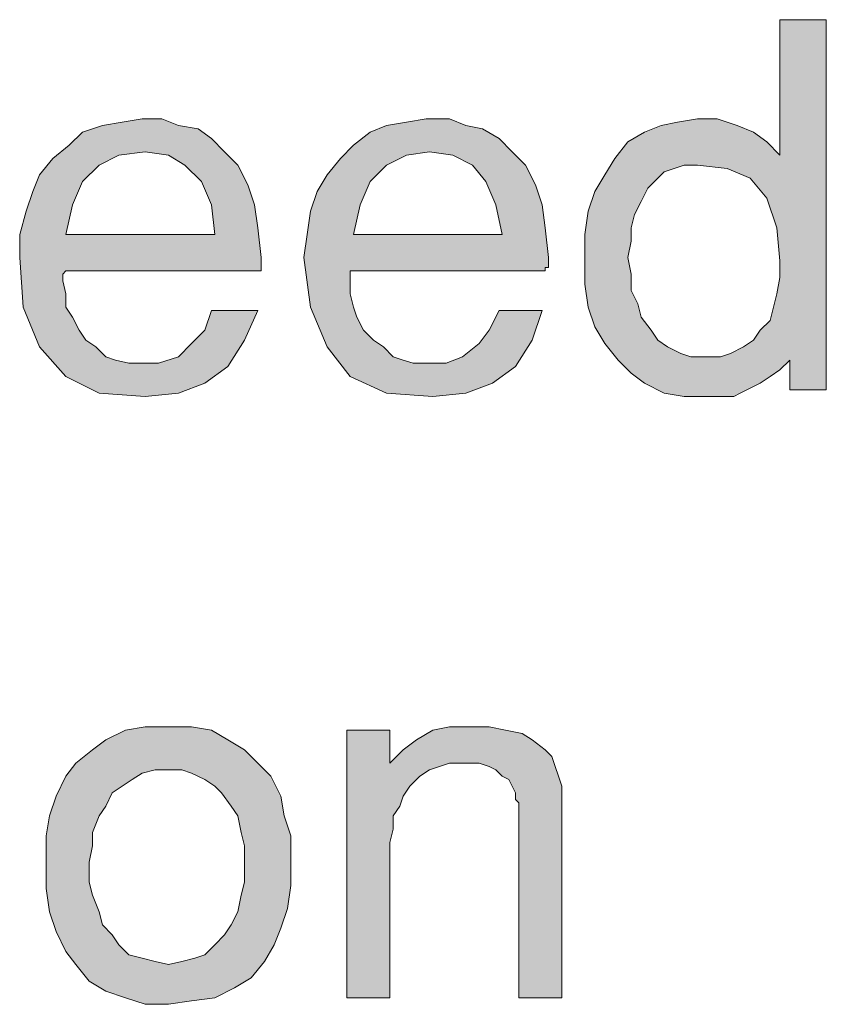
# Model space of a CAD drawing. Units: inches. Extents: x 3.21 to 7.95, y 0.87 to 7.62.
# Drawn here: x 6.83 to 7.23, y 2.36 to 2.85 of the extents above; entities that cross this region are included whole.
import ezdxf

# ---------------------------------------------------------------- set-up
doc = ezdxf.new("R2010")
doc.units = ezdxf.units.IN
doc.header["$MEASUREMENT"] = 0
doc.layers.add('Layer 1 copy', color=7, linetype='Continuous')

msp = doc.modelspace()

# ---------------------------------------------------------------- hatches: boundary and pattern name
at = {"layer": 'Layer 1 copy', "true_color": 0x191717}
h = msp.add_hatch(color=179, dxfattribs=at)
h.paths.add_polyline_path([(7.21111, 2.73278), (7.20945, 2.74946), (7.20446, 2.76446), (7.1961, 2.77444), (7.18444, 2.77946), (7.16944, 2.78112), (7.16279, 2.78112), (7.15777, 2.77946), (7.15278, 2.77778), (7.14779, 2.77279), (7.14445, 2.76945), (7.14112, 2.76278), (7.13778, 2.75611), (7.13613, 2.74946), (7.13613, 2.74279), (7.13444, 2.73446), (7.13613, 2.7261), (7.13613, 2.71778), (7.13944, 2.71113), (7.14112, 2.70446), (7.14611, 2.69778), (7.14945, 2.69279), (7.15444, 2.68945), (7.16111, 2.68612), (7.1661, 2.68444), (7.17446, 2.68444), (7.1811, 2.68444), (7.18612, 2.68612), (7.19279, 2.68945), (7.19779, 2.69279), (7.20112, 2.69778), (7.20611, 2.70277), (7.20777, 2.70945), (7.20945, 2.71612), (7.21111, 2.72445)])
h.paths.add_polyline_path([(7.23446, 2.66778), (7.21612, 2.66778), (7.21612, 2.68278), (7.21111, 2.67779), (7.20611, 2.67445), (7.20112, 2.67112), (7.19779, 2.66946), (7.19445, 2.66778), (7.19111, 2.66613), (7.18778, 2.66444), (7.18278, 2.66444), (7.17779, 2.66444), (7.17277, 2.66444), (7.16279, 2.66444), (7.15278, 2.66613), (7.14277, 2.67112), (7.13613, 2.67611), (7.12945, 2.68278), (7.12278, 2.69111), (7.11779, 2.69944), (7.11445, 2.70945), (7.11277, 2.72111), (7.11277, 2.73446), (7.11277, 2.74612), (7.11445, 2.75779), (7.11779, 2.76777), (7.12278, 2.77612), (7.12777, 2.78445), (7.13444, 2.79278), (7.14277, 2.79777), (7.15113, 2.80111), (7.15946, 2.80279), (7.16944, 2.80445), (7.17945, 2.80445), (7.18946, 2.80111), (7.19779, 2.79777), (7.20446, 2.79278), (7.21111, 2.78611), (7.21111, 2.85444), (7.23446, 2.85444)])
h = msp.add_hatch(color=179, dxfattribs=at)
h.paths.add_polyline_path([(6.92611, 2.74612), (6.92446, 2.76112), (6.91944, 2.77279), (6.91111, 2.78112), (6.90278, 2.78611), (6.89112, 2.78779), (6.87777, 2.78611), (6.86779, 2.78112), (6.85946, 2.77279), (6.85444, 2.76112), (6.85111, 2.74612)])
h.paths.add_polyline_path([(6.94944, 2.73446), (6.94944, 2.73278), (6.94944, 2.73112), (6.94944, 2.72944), (6.94944, 2.72779), (6.85111, 2.72779), (6.84945, 2.7261), (6.84945, 2.72445), (6.84945, 2.72279), (6.85111, 2.71612), (6.85111, 2.70945), (6.85444, 2.70446), (6.85778, 2.69778), (6.86112, 2.69279), (6.86611, 2.68945), (6.87113, 2.68444), (6.87612, 2.68278), (6.88279, 2.68113), (6.88778, 2.68113), (6.89779, 2.68113), (6.90777, 2.68444), (6.91445, 2.69111), (6.92112, 2.69778), (6.92446, 2.70779), (6.94779, 2.70779), (6.94111, 2.69279), (6.93278, 2.67945), (6.92112, 2.67112), (6.90777, 2.66613), (6.89112, 2.66444), (6.86779, 2.66613), (6.85111, 2.67445), (6.83779, 2.68945), (6.82946, 2.70945), (6.82778, 2.73446), (6.82778, 2.74612), (6.83111, 2.75779), (6.83445, 2.76777), (6.83779, 2.77612), (6.84446, 2.78445), (6.85279, 2.79113), (6.85946, 2.79777), (6.86944, 2.80111), (6.87945, 2.80279), (6.88944, 2.80445), (6.89945, 2.80445), (6.90777, 2.80111), (6.91778, 2.79945), (6.92446, 2.79446), (6.9311, 2.78779), (6.93778, 2.78112), (6.94279, 2.77111), (6.9461, 2.76112), (6.94779, 2.74946)])
h = msp.add_hatch(color=179, dxfattribs=at)
h.paths.add_polyline_path([(7.0711, 2.74612), (7.06779, 2.76112), (7.06278, 2.77279), (7.0561, 2.78112), (7.04612, 2.78611), (7.03446, 2.78779), (7.02279, 2.78611), (7.01278, 2.78112), (7.00445, 2.77279), (6.99943, 2.76112), (6.99613, 2.74612)])
h.paths.add_polyline_path([(7.09446, 2.73446), (7.09446, 2.73278), (7.09446, 2.73112), (7.09446, 2.72944), (7.09278, 2.72944), (7.09278, 2.72779), (6.99444, 2.72779), (6.99444, 2.7261), (6.99444, 2.72445), (6.99444, 2.72279), (6.99444, 2.71612), (6.99613, 2.70945), (6.99778, 2.70446), (7.00112, 2.69778), (7.00611, 2.69279), (7.01113, 2.68945), (7.01612, 2.68444), (7.02111, 2.68278), (7.02613, 2.68113), (7.03277, 2.68113), (7.04278, 2.68113), (7.05111, 2.68444), (7.05944, 2.69111), (7.06446, 2.69778), (7.06945, 2.70779), (7.09112, 2.70779), (7.0861, 2.69279), (7.07778, 2.67945), (7.06611, 2.67112), (7.05279, 2.66613), (7.03611, 2.66444), (7.01278, 2.66613), (6.99444, 2.67445), (6.98278, 2.68945), (6.97445, 2.70945), (6.97111, 2.73446), (6.97277, 2.74612), (6.97445, 2.75779), (6.97779, 2.76777), (6.98278, 2.77612), (6.98945, 2.78445), (6.99613, 2.79113), (7.00445, 2.79777), (7.01278, 2.80111), (7.02279, 2.80279), (7.03277, 2.80445), (7.04444, 2.80445), (7.05279, 2.80111), (7.06112, 2.79945), (7.06945, 2.79446), (7.07612, 2.78779), (7.08277, 2.78112), (7.08779, 2.77111), (7.09112, 2.76112), (7.09278, 2.74946)])
h = msp.add_hatch(color=179, dxfattribs=at)
h.paths.add_polyline_path([(6.94111, 2.42944), (6.94111, 2.43777), (6.93946, 2.44445), (6.93778, 2.45277), (6.93444, 2.45779), (6.92945, 2.46444), (6.92611, 2.46778), (6.92112, 2.47111), (6.91445, 2.47445), (6.90946, 2.4761), (6.90278, 2.4761), (6.89611, 2.4761), (6.88944, 2.47445), (6.88444, 2.47111), (6.87945, 2.46778), (6.87443, 2.46444), (6.87113, 2.45779), (6.86779, 2.45277), (6.86445, 2.44445), (6.86445, 2.43777), (6.86277, 2.42944), (6.86277, 2.41946), (6.86445, 2.41279), (6.86779, 2.40446), (6.86944, 2.39779), (6.87443, 2.39277), (6.87777, 2.38778), (6.88279, 2.38279), (6.88944, 2.38111), (6.89611, 2.37945), (6.90278, 2.3778), (6.90946, 2.37945), (6.9161, 2.38111), (6.92112, 2.38279), (6.92611, 2.38778), (6.9311, 2.39277), (6.93444, 2.39779), (6.93778, 2.40446), (6.93946, 2.41279), (6.94111, 2.41946)])
h.paths.add_polyline_path([(6.96444, 2.42944), (6.96444, 2.41778), (6.96279, 2.40612), (6.95945, 2.39611), (6.95611, 2.38778), (6.95112, 2.37945), (6.94445, 2.37112), (6.93612, 2.3661), (6.92611, 2.36111), (6.91445, 2.35946), (6.90278, 2.35778), (6.89112, 2.35778), (6.88111, 2.36111), (6.87113, 2.36445), (6.86277, 2.36944), (6.85612, 2.3778), (6.85111, 2.38444), (6.84611, 2.39445), (6.84278, 2.40446), (6.84112, 2.41613), (6.84112, 2.42944), (6.84112, 2.44279), (6.84278, 2.45277), (6.84611, 2.46278), (6.85111, 2.47279), (6.85612, 2.47944), (6.86445, 2.48611), (6.87113, 2.4911), (6.88111, 2.49612), (6.89112, 2.49778), (6.90278, 2.49778), (6.91445, 2.49778), (6.92446, 2.49612), (6.93278, 2.4911), (6.94111, 2.48611), (6.94779, 2.47944), (6.95446, 2.47279), (6.95945, 2.46278), (6.9611, 2.45277), (6.96444, 2.44279)])
msp.add_hatch(color=179, dxfattribs=at).paths.add_polyline_path([(7.10111, 2.36111), (7.07946, 2.36111), (7.07946, 2.45945), (7.07778, 2.46113), (7.07778, 2.46444), (7.07612, 2.46778), (7.07444, 2.47111), (7.0711, 2.47279), (7.06779, 2.4761), (7.06446, 2.47778), (7.05944, 2.47944), (7.0561, 2.47944), (7.05111, 2.47944), (7.04444, 2.47944), (7.03945, 2.47778), (7.03446, 2.4761), (7.02944, 2.47279), (7.02445, 2.46778), (7.02111, 2.46278), (7.01945, 2.45779), (7.01612, 2.45277), (7.01612, 2.44613), (7.01444, 2.43945), (7.01444, 2.36111), (6.99279, 2.36111), (6.99279, 2.49612), (7.01444, 2.49612), (7.01444, 2.47944), (7.02111, 2.48611), (7.02778, 2.4911), (7.03611, 2.49612), (7.04444, 2.49778), (7.05445, 2.49778), (7.06446, 2.49778), (7.07279, 2.49612), (7.08111, 2.49444), (7.0861, 2.4911), (7.09278, 2.48611), (7.09611, 2.48278), (7.09777, 2.47778), (7.09945, 2.47279), (7.10111, 2.46778), (7.10111, 2.46113)])

# ---------------------------------------------------------------- linework, layer by layer
at = {"layer": 'Layer 1 copy', "lineweight": 0}
for points in [[(7.23446, 2.66778), (7.21612, 2.66778), (7.21612, 2.68278), (7.21111, 2.67779), (7.20611, 2.67445), (7.20112, 2.67112), (7.19779, 2.66946), (7.19445, 2.66778), (7.19111, 2.66613), (7.18778, 2.66444), (7.18278, 2.66444), (7.17779, 2.66444), (7.17277, 2.66444), (7.16279, 2.66444), (7.15278, 2.66613), (7.14277, 2.67112), (7.13613, 2.67611), (7.12945, 2.68278), (7.12278, 2.69111), (7.11779, 2.69944), (7.11445, 2.70945), (7.11277, 2.72111), (7.11277, 2.73446), (7.11277, 2.74612), (7.11445, 2.75779), (7.11779, 2.76777), (7.12278, 2.77612), (7.12777, 2.78445), (7.13444, 2.79278), (7.14277, 2.79777), (7.15113, 2.80111), (7.15946, 2.80279), (7.16944, 2.80445), (7.17945, 2.80445), (7.18946, 2.80111), (7.19779, 2.79777), (7.20446, 2.79278), (7.21111, 2.78611), (7.21111, 2.85444), (7.23446, 2.85444), (7.23446, 2.66778)], [(6.94944, 2.73446), (6.94944, 2.73278), (6.94944, 2.73112), (6.94944, 2.72944), (6.94944, 2.72779), (6.85111, 2.72779), (6.84945, 2.7261), (6.84945, 2.72445), (6.84945, 2.72279), (6.85111, 2.71612), (6.85111, 2.70945), (6.85444, 2.70446), (6.85778, 2.69778), (6.86112, 2.69279), (6.86611, 2.68945), (6.87113, 2.68444), (6.87612, 2.68278), (6.88279, 2.68113), (6.88778, 2.68113), (6.89779, 2.68113), (6.90777, 2.68444), (6.91445, 2.69111), (6.92112, 2.69778), (6.92446, 2.70779), (6.94779, 2.70779), (6.94111, 2.69279), (6.93278, 2.67945), (6.92112, 2.67112), (6.90777, 2.66613), (6.89112, 2.66444), (6.86779, 2.66613), (6.85111, 2.67445), (6.83779, 2.68945), (6.82946, 2.70945), (6.82778, 2.73446), (6.82778, 2.74612), (6.83111, 2.75779), (6.83445, 2.76777), (6.83779, 2.77612), (6.84446, 2.78445), (6.85279, 2.79113), (6.85946, 2.79777), (6.86944, 2.80111), (6.87945, 2.80279), (6.88944, 2.80445), (6.89945, 2.80445), (6.90777, 2.80111), (6.91778, 2.79945), (6.92446, 2.79446), (6.9311, 2.78779), (6.93778, 2.78112), (6.94279, 2.77111), (6.9461, 2.76112), (6.94779, 2.74946), (6.94944, 2.73446)], [(7.09446, 2.73446), (7.09446, 2.73278), (7.09446, 2.73112), (7.09446, 2.72944), (7.09278, 2.72944), (7.09278, 2.72779), (6.99444, 2.72779), (6.99444, 2.7261), (6.99444, 2.72445), (6.99444, 2.72279), (6.99444, 2.71612), (6.99613, 2.70945), (6.99778, 2.70446), (7.00112, 2.69778), (7.00611, 2.69279), (7.01113, 2.68945), (7.01612, 2.68444), (7.02111, 2.68278), (7.02613, 2.68113), (7.03277, 2.68113), (7.04278, 2.68113), (7.05111, 2.68444), (7.05944, 2.69111), (7.06446, 2.69778), (7.06945, 2.70779), (7.09112, 2.70779), (7.0861, 2.69279), (7.07778, 2.67945), (7.06611, 2.67112), (7.05279, 2.66613), (7.03611, 2.66444), (7.01278, 2.66613), (6.99444, 2.67445), (6.98278, 2.68945), (6.97445, 2.70945), (6.97111, 2.73446), (6.97277, 2.74612), (6.97445, 2.75779), (6.97779, 2.76777), (6.98278, 2.77612), (6.98945, 2.78445), (6.99613, 2.79113), (7.00445, 2.79777), (7.01278, 2.80111), (7.02279, 2.80279), (7.03277, 2.80445), (7.04444, 2.80445), (7.05279, 2.80111), (7.06112, 2.79945), (7.06945, 2.79446), (7.07612, 2.78779), (7.08277, 2.78112), (7.08779, 2.77111), (7.09112, 2.76112), (7.09278, 2.74946), (7.09446, 2.73446)], [(6.92611, 2.74612), (6.92446, 2.76112), (6.91944, 2.77279), (6.91111, 2.78112), (6.90278, 2.78611), (6.89112, 2.78779), (6.87777, 2.78611), (6.86779, 2.78112), (6.85946, 2.77279), (6.85444, 2.76112), (6.85111, 2.74612), (6.92611, 2.74612)], [(7.0711, 2.74612), (7.06779, 2.76112), (7.06278, 2.77279), (7.0561, 2.78112), (7.04612, 2.78611), (7.03446, 2.78779), (7.02279, 2.78611), (7.01278, 2.78112), (7.00445, 2.77279), (6.99943, 2.76112), (6.99613, 2.74612), (7.0711, 2.74612)], [(7.21111, 2.73278), (7.20945, 2.74946), (7.20446, 2.76446), (7.1961, 2.77444), (7.18444, 2.77946), (7.16944, 2.78112), (7.16279, 2.78112), (7.15777, 2.77946), (7.15278, 2.77778), (7.14779, 2.77279), (7.14445, 2.76945), (7.14112, 2.76278), (7.13778, 2.75611), (7.13613, 2.74946), (7.13613, 2.74279), (7.13444, 2.73446), (7.13613, 2.7261), (7.13613, 2.71778), (7.13944, 2.71113), (7.14112, 2.70446), (7.14611, 2.69778), (7.14945, 2.69279), (7.15444, 2.68945), (7.16111, 2.68612), (7.1661, 2.68444), (7.17446, 2.68444), (7.1811, 2.68444), (7.18612, 2.68612), (7.19279, 2.68945), (7.19779, 2.69279), (7.20112, 2.69778), (7.20611, 2.70277), (7.20777, 2.70945), (7.20945, 2.71612), (7.21111, 2.72445), (7.21111, 2.73278)], [(6.96444, 2.42944), (6.96444, 2.41778), (6.96279, 2.40612), (6.95945, 2.39611), (6.95611, 2.38778), (6.95112, 2.37945), (6.94445, 2.37112), (6.93612, 2.3661), (6.92611, 2.36111), (6.91445, 2.35946), (6.90278, 2.35778), (6.89112, 2.35778), (6.88111, 2.36111), (6.87113, 2.36445), (6.86277, 2.36944), (6.85612, 2.3778), (6.85111, 2.38444), (6.84611, 2.39445), (6.84278, 2.40446), (6.84112, 2.41613), (6.84112, 2.42944), (6.84112, 2.44279), (6.84278, 2.45277), (6.84611, 2.46278), (6.85111, 2.47279), (6.85612, 2.47944), (6.86445, 2.48611), (6.87113, 2.4911), (6.88111, 2.49612), (6.89112, 2.49778), (6.90278, 2.49778), (6.91445, 2.49778), (6.92446, 2.49612), (6.93278, 2.4911), (6.94111, 2.48611), (6.94779, 2.47944), (6.95446, 2.47279), (6.95945, 2.46278), (6.9611, 2.45277), (6.96444, 2.44279), (6.96444, 2.42944)], [(7.10111, 2.36111), (7.07946, 2.36111), (7.07946, 2.45945), (7.07778, 2.46113), (7.07778, 2.46444), (7.07612, 2.46778), (7.07444, 2.47111), (7.0711, 2.47279), (7.06779, 2.4761), (7.06446, 2.47778), (7.05944, 2.47944), (7.0561, 2.47944), (7.05111, 2.47944), (7.04444, 2.47944), (7.03945, 2.47778), (7.03446, 2.4761), (7.02944, 2.47279), (7.02445, 2.46778), (7.02111, 2.46278), (7.01945, 2.45779), (7.01612, 2.45277), (7.01612, 2.44613), (7.01444, 2.43945), (7.01444, 2.36111), (6.99279, 2.36111), (6.99279, 2.49612), (7.01444, 2.49612), (7.01444, 2.47944), (7.02111, 2.48611), (7.02778, 2.4911), (7.03611, 2.49612), (7.04444, 2.49778), (7.05445, 2.49778), (7.06446, 2.49778), (7.07279, 2.49612), (7.08111, 2.49444), (7.0861, 2.4911), (7.09278, 2.48611), (7.09611, 2.48278), (7.09777, 2.47778), (7.09945, 2.47279), (7.10111, 2.46778), (7.10111, 2.46113), (7.10111, 2.36111)], [(6.94111, 2.42944), (6.94111, 2.43777), (6.93946, 2.44445), (6.93778, 2.45277), (6.93444, 2.45779), (6.92945, 2.46444), (6.92611, 2.46778), (6.92112, 2.47111), (6.91445, 2.47445), (6.90946, 2.4761), (6.90278, 2.4761), (6.89611, 2.4761), (6.88944, 2.47445), (6.88444, 2.47111), (6.87945, 2.46778), (6.87443, 2.46444), (6.87113, 2.45779), (6.86779, 2.45277), (6.86445, 2.44445), (6.86445, 2.43777), (6.86277, 2.42944), (6.86277, 2.41946), (6.86445, 2.41279), (6.86779, 2.40446), (6.86944, 2.39779), (6.87443, 2.39277), (6.87777, 2.38778), (6.88279, 2.38279), (6.88944, 2.38111), (6.89611, 2.37945), (6.90278, 2.3778), (6.90946, 2.37945), (6.9161, 2.38111), (6.92112, 2.38279), (6.92611, 2.38778), (6.9311, 2.39277), (6.93444, 2.39779), (6.93778, 2.40446), (6.93946, 2.41279), (6.94111, 2.41946), (6.94111, 2.42944)]]:
    msp.add_lwpolyline(points, dxfattribs=at)

doc.saveas('drawing.dxf')
